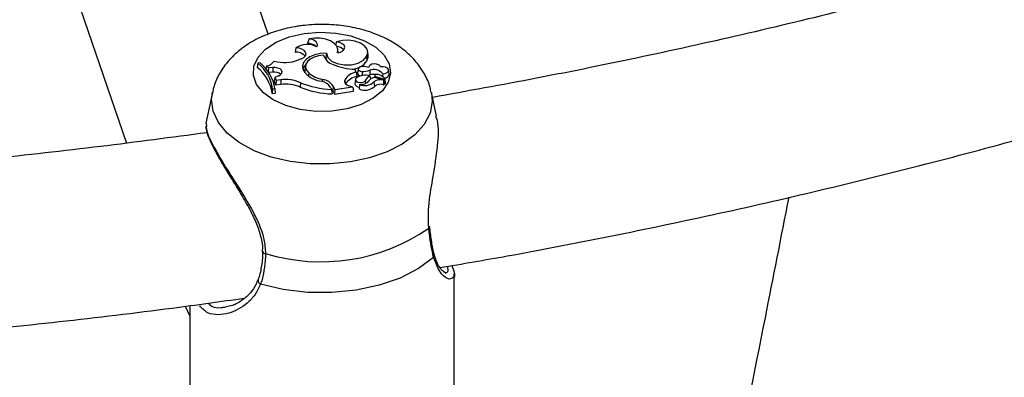
# Model space of a CAD drawing. Units: millimetres. Extents: x 0 to 42, y 0 to 29.8.
# Drawn here: x 33 to 33.4, y 24.2 to 24.3 of the extents above; entities that cross this region are included whole.
import ezdxf

# ---------------------------------------------------------------- set-up
doc = ezdxf.new("R2010")
doc.units = ezdxf.units.MM

msp = doc.modelspace()

# ---------------------------------------------------------------- linework, layer by layer
at = {"color": 7, "linetype": 'Continuous', "lineweight": 25}
for p, q in [((33.10207769112176, 24.32736373349314), (33.07445347748023, 24.40797886983294)), ((33.01388169513852, 24.38731328250565), (33.04854033941661, 24.28616972163951)), ((33.11261144307326, 24.32223434620642), (33.11227750183852, 24.32049827141132)), ((33.11757934775124, 24.32561523747362), (33.1169364071313, 24.32393422872489)), ((33.12799332293687, 24.32443776841), (33.12759652152837, 24.32317130263434)), ((33.12396654562714, 24.31840863171289), (33.12347142314611, 24.31840946818879)), ((33.12413901387941, 24.32013863752498), (33.12396654562714, 24.31840863171289)), ((33.12396654562714, 24.31840863171289), (33.12416438340748, 24.31750464900607)), ((33.12857858332906, 24.32038438207722), (33.12845169893334, 24.32156633983393)), ((33.1393106581069, 24.3189812992423), (33.1394774215801, 24.31731732737917)), ((33.13995502097538, 24.31919915215039), (33.13978037869103, 24.32082598578466)), ((33.0982182530431, 24.31638972027326), (33.09793721375291, 24.31481774201835)), ((33.09903614449343, 24.31651623481137), (33.0982182530431, 24.31638972027326)), ((33.10151337261804, 24.315438740589), (33.10125269732524, 24.31387364258305)), ((33.10151337261804, 24.315438740589), (33.10225983020479, 24.31462741904887)), ((33.10225983020479, 24.31462741904887), (33.10217479684791, 24.3131114771271)), ((33.10384651717932, 24.31474556965017), (33.10225983020479, 24.31462741904887)), ((33.10384651717932, 24.31474556965017), (33.10387464121435, 24.31301273312424)), ((33.11470633555113, 24.31806717854581), (33.11355590192125, 24.31761513971111)), ((33.11621854995672, 24.315404211405), (33.11604390767238, 24.31377737777072)), ((33.14011922451898, 24.31488507056216), (33.14010783000315, 24.31477892798816)), ((33.10387464121435, 24.31301273312424), (33.10232454853384, 24.3128973074699)), ((33.10463614933497, 24.31103845964156), (33.1044389441543, 24.30944727768104)), ((33.10609401854789, 24.31165373064459), (33.10463614933497, 24.31103845964156)), ((33.10463614933497, 24.31103845964156), (33.10514143418014, 24.30981586239355)), ((33.11743889881673, 24.31274772256966), (33.11735019007958, 24.31173417692989)), ((33.13543303893248, 24.31304074311173), (33.1349276989902, 24.31412948137757)), ((33.13543303893248, 24.31304074311173), (33.13563988869884, 24.31135229188337)), ((33.13613479119935, 24.31425383703517), (33.135960148915, 24.31262700340089)), ((33.13763586378432, 24.31323406363885), (33.13763106511296, 24.31168467495083)), ((33.14052794025324, 24.31166601124457), (33.14075941661437, 24.31040324106147)), ((33.14054658976799, 24.31370517104803), (33.14062685316277, 24.3119822672188)), ((33.14239449601332, 24.31176891363321), (33.1422990784318, 24.31088007659406)), ((33.14269656094903, 24.31140852305699), (33.14266810989032, 24.31085768282862)), ((33.14269656094903, 24.31140852305699), (33.146240305974, 24.31039431211958)), ((33.14543892824006, 24.31240999978642), (33.14535729934216, 24.31136826574526)), ((33.14782398247993, 24.31219470707498), (33.14764934019559, 24.31382154070926)), ((33.1044389441543, 24.30944727768104), (33.1050127150619, 24.30805897019604)), ((33.10514143418014, 24.30981586239355), (33.1050127150619, 24.30805897019604)), ((33.10691169138719, 24.30834531349101), (33.1050127150619, 24.30805897019604)), ((33.10686693985635, 24.31007604835492), (33.10514143418014, 24.30981586239355)), ((33.10686693985635, 24.31007604835492), (33.10691169138719, 24.30834531349101)), ((33.11428824504112, 24.30901779432219), (33.11417789819504, 24.30730603362293)), ((33.12268168363248, 24.31028568777836), (33.1226528251826, 24.30948316751958)), ((33.12573183901011, 24.30724067716416), (33.12607757755124, 24.30649579486173)), ((33.12673410461314, 24.30765686394947), (33.12656508949393, 24.30599763842882)), ((33.12673410461314, 24.30765686394947), (33.12728931581283, 24.3064606797017)), ((33.12728931581283, 24.3064606797017), (33.13404383304326, 24.30750549393367)), ((33.13107254254178, 24.31001384178687), (33.13118403422594, 24.30891259351678)), ((33.13288840638614, 24.30787467923077), (33.13404383304326, 24.30750549393367)), ((33.13404383304326, 24.30750549393367), (33.13424923673238, 24.30676802712704)), ((33.13511327173953, 24.31025086181612), (33.13493862945518, 24.30862402818185)), ((33.13663089099691, 24.30820280880594), (33.13647268163789, 24.306729051706)), ((33.13668896195644, 24.30834444407612), (33.13663204947315, 24.3082130758222)), ((33.13883679328378, 24.30974366003784), (33.13893960640869, 24.30872050954606)), ((33.14211124836996, 24.30932002260892), (33.14226942782453, 24.30764284812663)), ((33.14335561263973, 24.31074751753335), (33.14583881751284, 24.3100359407859)), ((33.14602747740684, 24.30839149338626), (33.14585283512249, 24.31001832702054)), ((33.1459922683592, 24.30871947388156), (33.14615736546919, 24.30867222350279)), ((33.14654608312944, 24.30881291814094), (33.1463714408451, 24.31043975177522)), ((33.08101199648776, 24.30532297899287), (33.07848851119849, 24.29372829752073)), ((33.10381305870595, 24.30670153068186), (33.10365027472152, 24.30493869342913)), ((33.10365027472152, 24.30493869342913), (33.10482486447627, 24.30512038340794)), ((33.10381305870595, 24.30670153068186), (33.10464243836847, 24.30682982226001)), ((33.10464243836847, 24.30682982226001), (33.10482486447627, 24.30512038340794)), ((33.12607757755124, 24.30649579486173), (33.12631149247138, 24.30474903265078)), ((33.12656508949393, 24.30599763842882), (33.12716558815832, 24.30470388382956)), ((33.12728931581283, 24.3064606797017), (33.12716558815832, 24.30470388382956)), ((33.12716558815832, 24.30470388382956), (33.13428550980553, 24.30580522019658)), ((33.16581370230768, 24.29636481827105), (33.16386403367256, 24.30532297899287)), ((33.07872571368296, 24.29368599794297), (33.07874771022269, 24.29263486027254)), ((33.16317510885025, 24.25455098182724), (33.16316603189994, 24.25458980893359)), ((33.16327105868655, 24.25459732667224), (33.16325764291998, 24.25472893208239)), ((33.10000959164937, 24.24517353117657), (33.1000118570073, 24.24520175895999)), ((33.16554654122174, 24.24214316652428), (33.1649515658459, 24.2440658570845)), ((33.17243801507384, 24.19471512982371), (33.17243801507384, 24.23678229911716)), ((33.07070277209341, 24.22445452932847), (33.07243801508648, 24.22071600543781)), ((33.07243801508648, 24.22469351160083), (33.07243801508648, 24.19471512982371))]:
    msp.add_line(p, q, dxfattribs=at)
at = {"color": 7, "linetype": 'Continuous', "lineweight": 25, "flags": 128}
for points in [[(33.11571006909996, 24.32760942616115), (33.12168196400797, 24.32811441078062), (33.12769461782498, 24.32781073490289), (33.13342388682739, 24.32671476977312), (33.13856090464031, 24.32488559915513), (33.1428287333038, 24.32242183411041), (33.14599729306991, 24.31945629685024), (33.14789576606151, 24.31614886025592), (33.1484218051082, 24.31267782909034), (33.14754705130883, 24.30923032754208), (33.14531866286714, 24.30599221131197), (33.14185677278081, 24.30313804808411), (33.13734801244049, 24.30082170653691), (33.13203545028317, 24.29916806124272), (33.12620548790984, 24.2982662606474), (33.1201724201011, 24.29816492105445), (33.1142614911041, 24.29886950570757), (33.10879136063107, 24.30034203026573), (33.10405692483169, 24.30250311054884), (33.10031341836537, 24.30523624215948), (33.09776265463469, 24.30839408126507), (33.0965421459726, 24.31180638794205), (33.09671769031699, 24.31528920385421), (33.09827982402683, 24.31865476949426), (33.10114433206947, 24.32172164634737), (33.10515678807487, 24.32432449828858), (33.11010087950122, 24.326323004896), (33.11571006909996, 24.32760942616115)], [(33.12829998153774, 24.32033842399598), (33.12845116224671, 24.32157129621356), (33.12803295350526, 24.32278344468035), (33.12707505230239, 24.32388879477358), (33.12564547917099, 24.3248088556195), (33.12384574805209, 24.32547829372772), (33.12180365779325, 24.32584957232018), (33.11966421715655, 24.32589632691625), (33.11757934775124, 24.32561523747362)], [(33.11470633555113, 24.31806717854581), (33.11560665932545, 24.31855583002222), (33.11620162028613, 24.31918108895722), (33.1164330721391, 24.31988184799702), (33.11627839479935, 24.32058962106624), (33.11575270508074, 24.32123523659947), (33.11490737931041, 24.32175559776661), (33.11382503225484, 24.32209984900661), (33.11261144307326, 24.32223434620642)], [(33.12053041731073, 24.32254881932625), (33.12072465758429, 24.32302983618458), (33.12074065652798, 24.32352366370221), (33.12057770900986, 24.32400853709537), (33.12024299672269, 24.32446308622128), (33.11975127166041, 24.32486727743848), (33.11912420594388, 24.3252032965626), (33.11838943665133, 24.32545633400261), (33.11757934775124, 24.32561523747362)], [(33.1393106581069, 24.3189812992423), (33.13978686629825, 24.32033607120033), (33.13953114955731, 24.32171054920964), (33.13856745007367, 24.32297604395178), (33.13698599688621, 24.32401406996918), (33.13493485793888, 24.32472743919496), (33.13260607680849, 24.32504936045542), (33.13021769209183, 24.32494969297907), (33.12799332293687, 24.32443776841)], [(33.12829998153774, 24.32033842399598), (33.12943680307857, 24.32062388120677), (33.13034033534558, 24.3211138971833), (33.13090476527217, 24.32175108593608), (33.13106399221803, 24.32246082600622), (33.13079936904453, 24.3231599994177), (33.1301418858895, 24.32376672566061), (33.12916854089833, 24.32420995075414), (33.12799332293687, 24.32443776841)], [(33.12413901387941, 24.32013863752498), (33.12188232349475, 24.32003423239403), (33.11975028194561, 24.31959467463238), (33.11788956015785, 24.31885020302402), (33.11642816397985, 24.31785203249021), (33.11546662819271, 24.31666883082797), (33.11507110035541, 24.31538199480149), (33.11526879027262, 24.31408005056143), (33.11604609813282, 24.31285256360767)], [(33.12307833263893, 24.31947150889042), (33.12118504694632, 24.31922994806099), (33.11946102706983, 24.31871769538749), (33.11802023515613, 24.31796861208876), (33.11695791125529, 24.31703221449688), (33.11634427770862, 24.31597040090036), (33.11621989727133, 24.31485335990808), (33.11659299181014, 24.31375493080177), (33.11743889881673, 24.31274772256966)], [(33.12413901387941, 24.32013863752498), (33.1246426579881, 24.3185745781929), (33.12606549105423, 24.31721217444032), (33.12822634864033, 24.31622489644821), (33.13085009618676, 24.31573845092548), (33.13360266094833, 24.3158147753064), (33.13613356832717, 24.31644415147022), (33.13812056659712, 24.31754644311606), (33.1393106581069, 24.3189812992423)], [(33.1394774215801, 24.31731732737917), (33.13996471530322, 24.31874028811992), (33.13995502097538, 24.31919915215039)], [(33.10609401854789, 24.31165373064459), (33.10681654389317, 24.31205988036098), (33.10726152647581, 24.31258232204402), (33.10737750776009, 24.3131606396571), (33.10715107547485, 24.3137279555769), (33.10660841463112, 24.31421866443446), (33.10581227944332, 24.31457601983058), (33.10485473632617, 24.31475869658505), (33.10384651717932, 24.31474556965017)], [(33.11633097390406, 24.31593011723515), (33.11561363208768, 24.31496870296535), (33.11528422761577, 24.31404075185052)], [(33.13807098478359, 24.31514660696865), (33.13740686465025, 24.31513158074997), (33.13680538905417, 24.31496833978227), (33.13636165599897, 24.31468269374134), (33.13614582315683, 24.31431980550397), (33.1361920153909, 24.31393705054331), (33.13649292934711, 24.3135949454171), (33.13700098817166, 24.3133475796258), (33.13763586378432, 24.31323406363885)], [(33.14462164512101, 24.31500143412024), (33.14433909474158, 24.31546311970692), (33.14378230735283, 24.31583250349161), (33.14302927155801, 24.31605784628983), (33.14218546426093, 24.3161075845812), (33.14136907663085, 24.31597475157742), (33.14069445919415, 24.31567795305268), (33.14025610488059, 24.31525876125316), (33.14011541350155, 24.31477589191775)], [(33.14543892824006, 24.31240999978642), (33.14638656840499, 24.31255135390646), (33.14714709464862, 24.31290702014379), (33.14758329903938, 24.31341283210156), (33.14761648514479, 24.31397753531874), (33.14724066579885, 24.31449925065438), (33.14652364325757, 24.3148838544899), (33.14559477686994, 24.31506195974345), (33.14462164512101, 24.31500143412024)], [(33.11604390767238, 24.31377737777072), (33.11604248304169, 24.31323990821466), (33.11615191427006, 24.31271033609519)], [(33.13554091955452, 24.31088583116101), (33.1351709812317, 24.31046120734133), (33.13513926972759, 24.30998625630156), (33.13545149207053, 24.30954645361684), (33.13605145850181, 24.30922094931374), (33.13683119478517, 24.30906832346724), (33.13765037402018, 24.30911604371277), (33.13836157087162, 24.30935552197473), (33.13883679328378, 24.30974366003784)], [(33.13107254254178, 24.31001384178687), (33.1309597386328, 24.30969324858619), (33.13095239673317, 24.30936613592788), (33.13105077404188, 24.30904396311307), (33.13125142423797, 24.30873801639197), (33.13154731821094, 24.3084590135877), (33.13192809030219, 24.30821672863308), (33.13238040143127, 24.30801964917356), (33.13288840638614, 24.30787467923077)], [(33.16467055499997, 24.24295517807879), (33.15899135713902, 24.23871245511882), (33.1520508191409, 24.23514932146766), (33.14408843700402, 24.23238872958971), (33.13537896733365, 24.23052593877296), (33.12622294636125, 24.22962522803246), (33.11693631939026, 24.22971767804497), (33.10783953852376, 24.23080009865317), (33.09924650487667, 24.23283513894791)]]:
    msp.add_lwpolyline(points, dxfattribs=at)
at = {"color": 8, "linetype": 'Continuous', "lineweight": 25, "flags": 128}
msp.add_lwpolyline([(33.16385648518703, 24.3053574610705), (33.16418477545664, 24.30194712145154), (33.16335581588066, 24.29752509777691), (33.1611334496739, 24.29326630045535), (33.15759335685213, 24.28931575772181), (33.15285609103049, 24.28580800057091), (33.14708297411482, 24.28286248146533), (33.1404706026776, 24.28057950652546), (33.13324415309745, 24.27903681972474), (33.12564971344766, 24.27828695541193), (33.11794590326197, 24.27835544931684), (33.11039506655655, 24.27923996896168), (33.10325433801918, 24.28091039309081), (33.09676688659584, 24.28330983741396), (33.0911536346639, 24.28635659173254), (33.08660573478556, 24.2899469024824), (33.08327806023658, 24.29395850593705), (33.0812839309826, 24.29825479175224), (33.08069125470368, 24.30268945506735), (33.08102585988198, 24.30538600557674)], dxfattribs=at)
at = {"color": 7, "linetype": 'Continuous', "lineweight": 25}
for centre, radius, start, end in [((33.11683434230918, 24.31575841243063), 0.007731144561136178, 61.44017941457668, 123.1080157303321), ((33.11701381920127, 24.31925581861875), 0.004679050517979256, 48.94824987645732, 90.94796737941788), ((33.12797665903923, 24.31918089480187), 0.003513965734214774, 39.74926946584013, 88.23716373592173), ((33.11287103832418, 24.31644778215658), 0.004093745077870042, 38.55106007551009, 98.33647925695001), ((33.1282725653036, 24.32107966057914), 0.005437481478464019, 197.2026985588134, 253.5145217148858), ((33.08868150519003, 24.30287370109261), 0.01511053455826808, 7.854569643470882, 52.22708246004836), ((33.08880865731702, 24.30449623983007), 0.01516559820056205, 8.36125586051309, 51.65051339798109), ((33.08976675127249, 24.30468569369035), 0.01502941628609576, 8.20192177289933, 51.92080773888224), ((33.10136499865457, 24.31883152630846), 0.003396028529205495, 272.5040746098231, 330.7728440223619), ((33.10824151369814, 24.33203022749158), 0.01536351124920838, 255.2451699459376, 290.2373397305363), ((33.13520957184167, 24.33568363285167), 0.02155599448118718, 246.8341088768906, 269.25076131147), ((33.13350450811832, 24.32132503304752), 0.00719287146736543, 275.1202430597463, 326.1391776175112), ((33.13811746428781, 24.30958024224285), 0.005566558775850622, 68.96611634785434, 90.47841233306195), ((33.10451210479794, 24.30947332145783), 0.003596358542296403, 48.00612476266708, 100.2097670863897), ((33.12345571357086, 24.31934300760085), 0.009850292593024388, 221.2167009810364, 264.1466178764911), ((33.1245710258281, 24.32112209782348), 0.01099988166290992, 229.5802657019677, 260.1098217071612), ((33.13671044331034, 24.3065462640154), 0.006618913859342579, 101.1275069882196, 148.4065023010764), ((33.1369051713522, 24.30469962062488), 0.006771925506565368, 100.7685659378279, 144.7563113981413), ((33.13894681075711, 24.30544385461191), 0.006419906825244613, 75.74218878492316, 122.0406193844942), ((33.13719698988798, 24.31283431104977), 0.00125409411676537, 189.5149354299519, 262.9204572589069), ((33.13747177360106, 24.3234753704779), 0.01024262131291924, 270.9179366177717, 287.4695060157158), ((33.14278020707328, 24.30797957751723), 0.004320011510949478, 121.4232983765606, 155.898688989449), ((33.1377378885103, 24.32097621981848), 0.009446549641458236, 283.2128073603279, 287.8076366319553), ((33.14237599771386, 24.30842430770076), 0.002521299135211039, 67.1365780123724, 145.8802425311059), ((33.1420679835677, 24.3095643682812), 0.004411449495076185, 40.16986646315113, 110.1740984529552), ((33.14205714531503, 24.30655926108202), 0.005608451764999692, 82.25782249423224, 104.7750320893224), ((33.14280713243094, 24.31177336234019), 0.0003812266454206749, 73.08059506239928, 253.1395698089453), ((33.14331835814691, 24.30971182793267), 0.002459056557063402, 71.54214892326362, 99.36814171405294), ((33.14275499994793, 24.30772093986508), 0.004526907135577147, 37.00171458971614, 72.75667375020049), ((33.14604609214077, 24.31256244004678), 0.001815522403235797, 272.9053043135212, 348.3139193137151), ((33.1089211463027, 24.2979306250697), 0.01231791666237871, 64.16921282321542, 99.59982508722342), ((33.10892123471447, 24.29647442578986), 0.01203977737325021, 64.11234045946725, 99.60813145266545), ((33.12783977079916, 24.34206802166447), 0.03735026874938721, 248.5445860446451, 267.6549472526415), ((33.12781502870707, 24.34343387197596), 0.0369789166609281, 248.543348859397, 267.3069713577163), ((33.1214695886776, 24.30465803771975), 0.004983653719588917, 31.21306817021915, 78.64098664332819), ((33.12187841951047, 24.30460954490375), 0.005732698420705366, 32.11145974807165, 81.94522576862337), ((33.13643920525628, 24.30888226920603), 0.001522634611915823, 189.7646468058614, 273.823494940728), ((33.13867980591841, 24.31131830606981), 0.005137545768257052, 245.1497523254713, 314.3230888116565), ((33.1372997152751, 24.31195639647833), 0.003663225323681486, 260.4025091518897, 324.6806870830329), ((33.1386871132371, 24.31279505776299), 0.004878582860844794, 245.821786786449, 314.5772964922062), ((33.14310776386485, 24.30602176746061), 0.004632377158977042, 129.5065703509514, 139.5498624761853), ((33.14461286663073, 24.30603152487104), 0.004131865352919324, 73.36723956501865, 127.2608886984371), ((33.14461326805672, 24.3045338220883), 0.003893536944872872, 73.28988009846812, 127.0120000235648), ((33.14582417286567, 24.30845548990749), 0.0002131391357563938, 244.6075972942585, 342.5269591571295), ((33.14581625980718, 24.31001410778595), 3.139315166549693e-05, 228.7390385373374, 44.06469408257082), ((33.1462933038076, 24.30890397766117), 0.0002686805199085841, 239.605705271541, 340.1892928556871), ((33.14628677472793, 24.31046694424446), 8.622511615889272e-05, 237.3896032501294, 345.536769735117), ((33.12354892244832, 24.30453294576889), 0.003352996903525343, 25.90185432202394, 46.38331298345616), ((33.13429222552836, 24.30585582820928), 5.105165896006308e-05, 262.4409690733741, 82.93886309303099), ((33.13655137681192, 24.30672894560226), 7.869524555740787e-05, 179.9227488452828, 247.1061813050238), ((33.12212854785196, 24.31290430501169), 0.07163488983342775, 252.9709651293899, 304.615112736362)]:
    msp.add_arc(centre, radius, start, end, dxfattribs=at)
at = {"color": 8, "linetype": 'Continuous', "lineweight": 25}
for centre, radius, start, end in [((33.16256509768795, 24.25450514539065), 0.0006117308207470761, 294.7828942233841, 4.297148266334571), ((33.10109614625234, 24.24556321159274), 0.001154318730678016, 199.7297929775146, 272.6651418043936), ((33.16367567946415, 24.24376153622339), 0.001280621251246842, 320.974832764211, 13.17689145166421), ((33.09980187679286, 24.2342664668933), 0.001535297252182817, 170.3395582490706, 248.7931667730971)]:
    msp.add_arc(centre, radius, start, end, dxfattribs=at)
at = {"color": 7, "linetype": 'Continuous', "lineweight": 25}
for points, knots in [([(33.75227907492139, 21.7203561533995), (33.75396477950235, 21.72022996705275), (33.77051718410027, 21.71899090803278), (33.80161762544242, 21.71774783136562), (33.84552586017229, 21.71671206240315), (33.88900720191961, 21.71696786653905), (33.93208634969123, 21.71836377723953), (33.97473574117648, 21.72093854711531), (34.01694216743714, 21.72467928042531), (34.05868899468709, 21.72958618387511), (34.09996096602052, 21.73565527363962), (34.14074295542689, 21.74288304402932), (34.1810203328035, 21.7512652664787), (34.22077888919141, 21.76079736459923), (34.26000486975534, 21.77147437142088), (34.2986849671764, 21.78329100038906), (34.33680631448565, 21.79624168573605), (34.37435646699013, 21.81032062858792), (34.41132337665921, 21.82552183679935), (34.4476953591609, 21.8418391595661), (34.48346105503692, 21.85926631460273), (34.51860938654047, 21.87779690688891), (34.55312951192852, 21.89742443808582), (34.58701042109764, 21.91814208728217), (34.62024119444397, 21.93994281252744), (34.65281106913816, 21.96281938564982), (34.68470973539215, 21.98676464309824), (34.71592702877572, 22.01177130858838), (34.74645281189944, 22.03783189428442), (34.77627695549047, 22.06493865711304), (34.80538932819466, 22.09308355222754), (34.83377979533282, 22.12225818561924), (34.86143822644105, 22.1524537678593), (34.88835451105139, 22.18366107084067), (34.91451858183663, 22.21587038918654), (34.93992044397047, 22.24907150771071), (34.96455020935225, 22.28325367597773), (34.9883981342237, 22.31840559063766), (35.01145465866492, 22.35451538582693), (35.03371044649563, 22.39157063155649), (35.0551564242167, 22.42955833967281), (35.07578381779415, 22.46846497669366), (35.09558418629711, 22.50827648260181), (35.11454945163629, 22.54897829453071), (35.13267192389316, 22.59055537420003), (35.14994432196649, 22.6329922379482), (35.16635978948115, 22.6762729882572), (35.18191190609129, 22.72038134575983), (35.19659469446427, 22.76530068084783), (35.21040262334637, 22.81101404414888), (35.22333060718902, 22.85750419529832), (35.23537400285795, 22.90475362958812), (35.24652860395914, 22.9527446022223), (35.25679063330352, 23.00145915003921), (35.26615673400016, 23.05087911067312), (35.27462395962229, 23.10098613921857), (35.28218976383597, 23.15176172253185), (35.28885198982383, 23.20318719135389), (35.29460885977694, 23.25524373047308), (35.29945896467223, 23.30791238716355), (35.30340125450041, 23.36117407814169), (35.30643502906297, 23.41500959527705), (35.30855992715563, 23.46939955242417), (35.3097759245926, 23.52432441196932), (35.31008333026022, 23.57976453127783), (35.30948277651391, 23.63570022586634), (35.30797520847167, 23.69211174770339), (35.30556187808065, 23.74897924235482), (35.30224433976846, 23.80628275116628), (35.29802444662711, 23.86400221350744), (35.29290434707315, 23.92211746914378), (35.28688648192654, 23.98060826078722), (35.27997358185292, 24.03945423686345), (35.27216866511519, 24.09863495452358), (35.26347503558399, 24.15812988291819), (35.25389628095986, 24.21791840674463), (35.24343627116334, 24.27797983007179), (35.23209915685357, 24.3382933804416), (35.21988936803945, 24.39883821324256), (35.20681161275112, 24.45959341634738), (35.1928708757433, 24.52053801500431), (35.17807241720509, 24.58165097697002), (35.16242177145424, 24.6429112178709), (35.14592474559655, 24.70429760677817), (35.12858741813363, 24.76578897198254), (35.11041613750503, 24.82736410695327), (35.09141752055224, 24.88900177646693), (35.07159845089456, 24.95068072289125), (35.05096607720824, 25.01237967260958), (35.02952781140187, 25.07407734257202), (35.00729132668231, 25.13575244695999), (34.98426455550671, 25.19738370395093), (34.96045568741707, 25.25894984257109), (34.93587316675482, 25.32042960962414), (34.91052569025362, 25.38180177668459), (34.88442220450925, 25.44304514714491), (34.85757190332618, 25.50413856330617), (34.82998422494084, 25.56506091350233), (34.80166884912192, 25.62579113924874), (34.77263569414885, 25.68630824240597), (34.74289491366949, 25.74659129235017), (34.71245689343886, 25.80661943314188), (34.68133224794038, 25.8663718906855), (34.64953181689209, 25.92582797987158), (34.61706666163998, 25.9849671116947), (34.58394806144106, 26.04376880033998), (34.55018751000732, 26.10221266959342), (34.51579672558037, 26.16027843628761), (34.48078763371769, 26.21794594221882), (34.44517236268509, 26.27519516179059), (34.40896322407336, 26.33200623170969), (34.37217272282042, 26.38835943353226), (34.33481355280693, 26.44423520034541), (34.29689859236796, 26.49961412336864), (34.25844089972653, 26.55447695846753), (34.21945370835353, 26.60880463257403), (34.17995042225942, 26.66257825000733), (34.13994461122319, 26.7157790986897), (34.09945000596454, 26.76838865625141), (34.05848049326588, 26.82038859601917), (34.01705011105103, 26.87176079288229), (33.97517304342818, 26.92248732903133), (33.93286361570523, 26.97255049956362), (33.89013628938643, 27.02193281795056), (33.84700565715979, 27.07061702136167), (33.80348643788588, 27.11858607584062), (33.75959347159899, 27.16582318132879), (33.71534171453316, 27.21231177653249), (33.67074623418637, 27.25803554363036), (33.62582220443708, 27.30297841281735), (33.58058490072907, 27.34712456668693), (33.53504969534063, 27.39045844443628), (33.48923205275923, 27.43296474594732), (33.44314752516971, 27.47462843554837), (33.39681174812004, 27.51543474619315), (33.35024043622565, 27.55536918132474), (33.30344937953832, 27.59441752464843), (33.25645443835498, 27.6325658196907), (33.20927154489047, 27.66980046148969), (33.16191668049315, 27.70610786916756), (33.11440594544131, 27.74147572240462), (33.06675528459558, 27.77588836012171), (33.01898149914938, 27.80934396891925), (32.97109845961371, 27.84179043967303), (32.92657752161481, 27.87109628423958), (32.89799294261205, 27.88911287189841), (32.88542625196396, 27.89703353722012)], [0, 0, 0, 0, 0.0007930512891834313, 0.007787192342999986, 0.01477586968737056, 0.02175877050582624, 0.02873561554790664, 0.03570616744452718, 0.04267023905754966, 0.04962770160353111, 0.05657849226574234, 0.06352262099407865, 0.07046017619154879, 0.0773913290002857, 0.0843163359301226, 0.09123553961778116, 0.09814936756371205, 0.1050583287629471, 0.111963008223561, 0.1188640594464604, 0.1257621950199197, 0.1326581755568955, 0.139552797269153, 0.1464468785265687, 0.1533410272139104, 0.160236010674263, 0.1671326373434019, 0.1740316862267277, 0.1809338940798479, 0.1878399438281717, 0.1947504545320625, 0.2016659731408257, 0.2085869682078892, 0.2155138256639663, 0.2224468466673663, 0.2293862474758939, 0.2363321612157204, 0.243284641362804, 0.2502436667045492, 0.2572091475150892, 0.2641809326579495, 0.2711588173245972, 0.2781425511253724, 0.2851318462693857, 0.2921263855986406, 0.2991258302772549, 0.30612982697584, 0.3131380144312959, 0.3201500293014408, 0.3271655112698096, 0.3341841073878253, 0.3412054756678999, 0.3482292879623246, 0.3552552321783908, 0.3622830138908581, 0.3693123574193031, 0.376343006440045, 0.3833747242021644, 0.3904072934139607, 0.3974405158618871, 0.4044742118183594, 0.4115082192887241, 0.4185423931411891, 0.4255765817065775, 0.4326106581448081, 0.4396445264823122, 0.4466781032848682, 0.4537113166638029, 0.4607441053144634, 0.4677764175961209, 0.4748082106594248, 0.4818394496250483, 0.4888701068157706, 0.4959001610426353, 0.5029295969447395, 0.5099584043815195, 0.5169865778756226, 0.5240141161041145, 0.5310410214354198, 0.5380672995092832, 0.5450929588568824, 0.5521180105582519, 0.5591424679341943, 0.566166346269977, 0.573189662568138, 0.580212435327948, 0.5872346843491734, 0.594256430557921, 0.6012776958524898, 0.6082985029673835, 0.6153188753536204, 0.6223388370738366, 0.6293584127105792, 0.6363776272864861, 0.6433965061950727, 0.6504150751409943, 0.6574333600886934, 0.6644513872185162, 0.6714691828894156, 0.6784867736074109, 0.6855041859990436, 0.6925214467892171, 0.699538582782721, 0.7065556208488715, 0.7135725879087261, 0.7205895109243301, 0.727606416889496, 0.7346233325921171, 0.7416402762871398, 0.74865727501892, 0.7556743558355746, 0.7626915457804606, 0.7697088718829069, 0.7767263611473061, 0.7837440405401477, 0.7907619369744586, 0.7977800772910432, 0.8047984882359571, 0.8118171964336288, 0.8188362283548136, 0.825855610278737, 0.832875368248549, 0.8398955280192301, 0.8469161149969582, 0.8539371541688365, 0.8609586700219044, 0.867980686450035, 0.8750032266474332, 0.882026312987159, 0.8890499668829833, 0.8960742086329194, 0.9030990572422841, 0.910124530224361, 0.9171506433763366, 0.9241774105281021, 0.9312048432613997, 0.9382329505966155, 0.9452617386444294, 0.9522912102193881, 0.9593213644125708, 0.9663521961203255, 0.9733836955262596, 0.9804158475338853, 0.9874486311474088, 0.9944820187988299, 1, 1, 1, 1]), ([(32.82581423757455, 27.77525569954785), (32.8377830705419, 27.76764600952424), (32.86522430330772, 27.75019908919513), (32.90809840952719, 27.72173676405079), (32.95442257597234, 27.69008577578619), (33.0006764500744, 27.65742947794973), (33.046843800831, 27.62381957950786), (33.09290708288534, 27.58925702241368), (33.13884913308136, 27.55375684358803), (33.18465272834198, 27.51733078578267), (33.23030071620566, 27.47999195010212), (33.27577599144885, 27.44175354139998), (33.3210615135294, 27.40262919646741), (33.36614031268954, 27.36263288785133), (33.41099549872184, 27.32177894122773), (33.45561026866996, 27.28008202219874), (33.49996791448707, 27.23755713116105), (33.54405183040056, 27.19421959590708), (33.58784552007203, 27.15008506474465), (33.63133260354898, 27.10516949940142), (33.67449682402843, 27.05948916792056), (33.71732205444415, 27.01306063750114), (33.75979230389117, 26.96590076730162), (33.80189172389841, 26.91802670120729), (33.84360461456038, 26.8694558605649), (33.88491543053729, 26.82020593688698), (33.92580878693233, 26.77029488452711), (33.96626946505388, 26.71974091332752), (34.00628241806961, 26.66856248123962), (34.04583277655885, 26.61677828691786), (34.08490585396869, 26.56440726228713), (34.12348715197882, 26.51146856508358), (34.16156236577955, 26.45798157136894), (34.1991173892668, 26.40396586801772), (34.23613832015764, 26.34944124517724), (34.27261146502912, 26.29442768869982), (34.30852334428336, 26.23894537254697), (34.34386069704088, 26.18301465116486), (34.37861048596424, 26.12665605183068), (34.41275990201397, 26.06989026696928), (34.4462963691378, 26.01273814643973), (34.47920754377697, 25.95522069873532), (34.51148131568313, 25.89735909119046), (34.54310582259273, 25.83917462585568), (34.57406945939123, 25.78068872236166), (34.60436088584518, 25.72192290185107), (34.63396902160375, 25.66289879575016), (34.6628830504463, 25.60363813781824), (34.69109242447013, 25.5441627561577), (34.71858686821773, 25.48449456518445), (34.74535638274368, 25.42465555755651), (34.77139124962083, 25.36466779605921), (34.79668203488544, 25.30455340544451), (34.82121959292064, 25.24433456422193), (34.84499507027736, 25.18403349639824), (34.86799990943187, 25.12367246316268), (34.89022585247829, 25.06327375451407), (34.91166494475462, 25.00285968082563), (34.9323095384001, 24.942452564343), (34.95215229584127, 24.88207473061039), (34.97118619320378, 24.82174849981923), (34.9894045236459, 24.76149617807311), (35.00680090060946, 24.70134004856254), (35.02336926098268, 24.64130236264158), (35.03910386816848, 24.58140533079916), (35.05399931505066, 24.52167111351588), (35.06805052684911, 24.46212181199759), (35.08125276385348, 24.4027794587759), (35.09360162402317, 24.34366600816555), (35.1050930454395, 24.28480332656807), (35.11572330859356, 24.22621318261095), (35.12548903849091, 24.16791723711147), (35.1343872065515, 24.10993703285416), (35.14241513227992, 24.05229398417168), (35.14957048467783, 23.99500936631929), (35.15585128336667, 23.93810430463412), (35.16125589938463, 23.88159976347226), (35.16578305561747, 23.82551653491883), (35.16943182681834, 23.76987522726902), (35.17220163916639, 23.71469625328195), (35.17409226930963, 23.65999981821385), (35.17510384283152, 23.60580590764321), (35.17523683207667, 23.55213427510763), (35.17449205326536, 23.49900442958088), (35.17287066282309, 23.4464356228294), (35.17037415284742, 23.39444683669934), (35.16700434652479, 23.34305678401114), (35.16276340005903, 23.29228398072237), (35.15765379586573, 23.24214664291677), (35.15167833325401, 23.19266266123147), (35.14484010491145, 23.14384950887204), (35.13714249295498, 23.0957243159101), (35.12858915645864, 23.04830385855132), (35.11918401760211, 23.00160454937721), (35.10893124644971, 22.9556424288143), (35.09783524440972, 22.91043315811551), (35.08590062647492, 22.86599201416779), (35.0731322024082, 22.82233388646588), (35.05953495711236, 22.77947327661089), (35.04511403051198, 22.73742430070224), (35.02987469737739, 22.69620069498784), (35.01382234763484, 22.65581582511563), (34.99696246783012, 22.61628269928391), (34.97930062454205, 22.57761398551353), (34.96084245066902, 22.53982203315467), (34.94159363562769, 22.5029188985895), (34.92155992059541, 22.46691637489439), (34.9007470999784, 22.43182602498203), (34.87916103028566, 22.39765921744258), (34.8568076474803, 22.36442716400157), (34.83369299375897, 22.33214095702918), (34.80982325412543, 22.30081160562684), (34.78520480366142, 22.27045006676086), (34.75984426207266, 22.24106727405857), (34.73374856526025, 22.21267414273652), (34.70692501081928, 22.18528161885416), (34.67938142790727, 22.15890050599863), (34.65112589427675, 22.13354205660665), (34.6221681393612, 22.1092156300962), (34.59251461763878, 22.08593723486446), (34.56218718408803, 22.06369732137929), (34.53115351172424, 22.04258075485296), (34.50501560939187, 22.02580282056104), (34.48898627569977, 22.01647800945142), (34.48375512145188, 22.01343486828387)], [0, 0, 0, 0, 0.006358950310152811, 0.01457931914359638, 0.02280032357402293, 0.03102201003754851, 0.03924441572071258, 0.04746756948975872, 0.05569149274557656, 0.06391620020733138, 0.07214170062847454, 0.08036799744885231, 0.08859508938695523, 0.09682297097639282, 0.1050516330505339, 0.1132810631792991, 0.1215112460618982, 0.1297421638790463, 0.1379737966081568, 0.1462061223047898, 0.1544391173531956, 0.162672756689034, 0.1709070139965677, 0.1791418618830445, 0.1873772720322684, 0.195613215339514, 0.2038496620296292, 0.2120865817600495, 0.220323943710259, 0.2285617166591937, 0.2367998690518606, 0.2450383690563459, 0.2532771846123525, 0.2615162834722725, 0.2697556332356236, 0.2779952013778318, 0.2862349552740395, 0.2944748622186608, 0.3027148894414318, 0.3109550041204941, 0.3191951733932165, 0.327435364365165, 0.3356755402735985, 0.3439156610547318, 0.3521556937667228, 0.3603956054682522, 0.3686353632270113, 0.3768749341300138, 0.3851142852960788, 0.3933533838911803, 0.4015921971471236, 0.4098306923843363, 0.4180688370394133, 0.4263065986982699, 0.4345439451356509, 0.4427808443619113, 0.4510172646781461, 0.4592531747405972, 0.46748854363566, 0.4757233409666877, 0.4839575369540824, 0.4921911025500932, 0.500424009570199, 0.5086562308427439, 0.516887740378972, 0.5251185135655811, 0.5333485273822252, 0.541577760646503, 0.5498061942892819, 0.5580338116632849, 0.5662605988881743, 0.5744865452355733, 0.5827116435575599, 0.5909358907624622, 0.5991592883418915, 0.607381842952943, 0.6156035670598107, 0.6238244796387282, 0.6320446069501928, 0.64026398338219, 0.6484826523676361, 0.6567006673786782, 0.6649180929995896, 0.6731350060789355, 0.6813514969600567, 0.6895676707868398, 0.6977836488795938, 0.7059995636448557, 0.7142155249856467, 0.7224317045605928, 0.7306482956657834, 0.7388655147540806, 0.7470836029095667, 0.7553028272362239, 0.7635234821084501, 0.7717458902204357, 0.7799704033591001, 0.7881974028122172, 0.7964272993098094, 0.8046605323824197, 0.8128975690066097, 0.8211389013955448, 0.8293850437830331, 0.8376365280441612, 0.8458938979968473, 0.8541577022388817, 0.8624284853970878, 0.8707067777023393, 0.8789930828595747, 0.8872878642584117, 0.8955915296695837, 0.9039044146950898, 0.9122267653844816, 0.9205587205889296, 0.9289002947900894, 0.9372513622964342, 0.9456116438259989, 0.9539806965683084, 0.9623579088146614, 0.9707425001427815, 0.9791335279249593, 0.9875299005963284, 0.9959303976871304, 1, 1, 1, 1]), ([(33.43769709035053, 24.36961481369236), (33.4252761504944, 24.36578531906093), (33.40031923897164, 24.35809086438999), (33.36208637174804, 24.34733584733355), (33.32323330757032, 24.33715070631871), (33.28385532382121, 24.32763116739079), (33.24399242365424, 24.31878878860032), (33.20415633284893, 24.31065864428989), (33.17741461978244, 24.30583804184749), (33.16426772950656, 24.3034681139668)], [0, 0, 0, 0, 0.1423620698668465, 0.2860425719002835, 0.4297451273346063, 0.5734687390100658, 0.7172122833669533, 0.8609745354495922, 1, 1, 1, 1]), ([(33.11326421675119, 24.33035672454622), (33.1119359139769, 24.33012246591003), (33.10818685021593, 24.32946128339904), (33.10224773538417, 24.32764187407302), (33.09601337433912, 24.32470966721358), (33.09074046664555, 24.32104272422178), (33.08653512730105, 24.31688105614104), (33.08343978984071, 24.31221282747768), (33.08162503905695, 24.30832494298258), (33.08124884935862, 24.30597892851172), (33.08115789374262, 24.30541170619738)], [0, 0, 0, 0, 0.08747399353199442, 0.2468906830033057, 0.4105249891484541, 0.5576706805003554, 0.6975357899144764, 0.8305614577722117, 0.9590329372408876, 1, 1, 1, 1]), ([(33.16371171995991, 24.30535359759011), (33.16360301047128, 24.30602242178435), (33.16320386400013, 24.30847813030025), (33.16132531964882, 24.31241361458751), (33.15825056755525, 24.31696992748754), (33.15417339707624, 24.32099616597127), (33.14920071514489, 24.32448603887907), (33.14333866533794, 24.32735226992583), (33.13674360718514, 24.32947834360422), (33.12965799011221, 24.33077567507316), (33.12234808850035, 24.33119792286303), (33.11685279479443, 24.3308757468072), (33.11386545995938, 24.33044368339331), (33.11326421675119, 24.33035672454622)], [0, 0, 0, 0, 0.03463352219178427, 0.1271632158561764, 0.2204548603708391, 0.317062882005869, 0.4189142625525606, 0.5263090626091325, 0.6373106462743847, 0.7488837423136783, 0.8602337175592878, 0.9718700672367855, 1, 1, 1, 1]), ([(33.13663204947315, 24.3082130758222), (33.13663187275584, 24.30821156617087), (33.13663098915258, 24.3082040177711), (33.13662770754159, 24.30817211110855), (33.13661663149302, 24.30804355953712), (33.13657912936069, 24.30753277243524), (33.13654665744725, 24.30704523805737), (33.13652076242812, 24.30665644938734)], [0, 0, 0, 0, 0.002967417307067954, 0.01483736790567114, 0.06231816424213483, 0.2522371951954037, 0.9999999999999999, 0.9999999999999999, 0.9999999999999999, 0.9999999999999999]), ([(33.14579555634889, 24.30999050912526), (33.14579474168804, 24.30996591348874), (33.14579066838272, 24.30984293527341), (33.14577272600437, 24.30932663688541), (33.14575220106645, 24.30877548103963), (33.14573503974333, 24.30832268248981), (33.14573277553271, 24.3082629416831)], [0, 0, 0, 0, 0.04267694077680022, 0.2133847606751494, 0.8962164764265351, 1, 1, 1, 1]), ([(33.146240305974, 24.31039431211958), (33.14623807721873, 24.31034900708974), (33.14622693344172, 24.31012248192767), (33.14619910940019, 24.30954850349448), (33.14617391906554, 24.30901971318408), (33.14615736546919, 24.30867222350279)], [0, 0, 0, 0, 0.07894780206998, 0.3947390328138122, 1, 1, 1, 1]), ([(33.16711235097983, 24.23908384829194), (33.17559963270948, 24.24053408371827), (33.1980707741977, 24.2443737636646), (33.23411064270846, 24.25139361839442), (33.27523279622452, 24.26005439001593), (33.31589493263922, 24.26943904871759), (33.35609068583857, 24.27949333851755), (33.39575374242213, 24.29025009947335), (33.43108686988343, 24.30046718018588), (33.4529257701621, 24.30738451701681), (33.46194879933001, 24.31024250579799)], [0, 0, 0, 0, 0.0829900354753826, 0.219726514174948, 0.3564785281103458, 0.4932473770712617, 0.6300343106357706, 0.7668405136625721, 0.9036670885826819, 1, 1, 1, 1]), ([(33.1342492367323, 24.30676802712702), (33.13424928115961, 24.30676776799355), (33.13424950332746, 24.30676647214353), (33.13425011872262, 24.3067609496781), (33.13425178368516, 24.30673870714926), (33.13425623582509, 24.30664933148477), (33.13426839553117, 24.30633403302512), (33.13427805766163, 24.30603548349661), (33.13428550980553, 24.30580522019658)], [0, 0, 0, 0, 0.0008304695322268282, 0.004152933161393713, 0.01744181871083218, 0.07059000415440761, 0.2831708232956521, 1, 1, 1, 1]), ([(33.1342492367322, 24.30676802712709), (33.13425054069766, 24.30674690392808), (33.13425941767071, 24.30660310405478), (33.13427078786727, 24.30638801995785), (33.13428622887745, 24.30612186241109), (33.134294410446, 24.30597828258624), (33.13429850123024, 24.30590649267438)], [0, 0, 0, 0, 0.07344655782700711, 0.5000002936423162, 0.7500001487660461, 1, 1, 1, 1]), ([(33.16282152365256, 24.25394975334738), (33.16272167159135, 24.25704497685884), (33.16261931110191, 24.26021795686241), (33.16335674302036, 24.26682885636547), (33.16471161880362, 24.27436950408698), (33.16630777176274, 24.28491483789733), (33.16683539331961, 24.29290951074677), (33.16575072076537, 24.29577132250746), (33.16555192595009, 24.29629582489126)], [0, 0, 0, 0, 0.2097245654474642, 0.2149931499158943, 0.4302473035679814, 0.6934018609614986, 0.9438078153828926, 1, 1, 1, 1]), ([(33.07848052928635, 24.29250363385933), (33.07859282169172, 24.29176332202677), (33.07882305042101, 24.29024548961481), (33.08006036876827, 24.28712891986849), (33.08198464834685, 24.28324058759227), (33.08458637058431, 24.27869262050434), (33.08764016451485, 24.27370101510669), (33.09102152902349, 24.26824932758866), (33.09435216722233, 24.26262050220429), (33.09719061381254, 24.25708571625307), (33.09908374926093, 24.2519645876305), (33.10003313263346, 24.24797556340718), (33.09990724471533, 24.24584402931086), (33.0998690097988, 24.2451966357447)], [0, 0, 0, 0, 0.09268270675631363, 0.1900237307551132, 0.2925632083486198, 0.3916383024996671, 0.4922205726260475, 0.5951480990492997, 0.702956768626621, 0.8002434911767314, 0.8865553859159458, 0.965544387303049, 1, 1, 1, 1]), ([(33.07897184023717, 24.29011540994368), (33.06556693794119, 24.28832780310075), (33.03827302398281, 24.28468803115125), (32.99675190517554, 24.28008219879126), (32.95453963945796, 24.27607670828377), (32.91213084960398, 24.27280676901704), (32.86957185426348, 24.27022786782153), (32.82689417519381, 24.2684553813029), (32.79796839935282, 24.26752920409467), (32.78327554836641, 24.26739691393226), (32.78284469204512, 24.26739303462709)], [0, 0, 0, 0, 0.1379525038318943, 0.2808870730120701, 0.4238317385293339, 0.5667849839225593, 0.7097452803951481, 0.8527110900569687, 0.9956808683376599, 1, 1, 1, 1]), ([(33.29897273227697, 24.26566665671639), (33.29599551012697, 24.25047790219119), (33.28881996040419, 24.21387073691047), (33.27718087096548, 24.1561938891391), (33.26665627258048, 24.10474702437768), (33.26034079532841, 24.07474010181587), (33.25846032376205, 24.06580535905308)], [0, 0, 0, 0, 0.226340672756673, 0.5455148019943262, 0.8646742822322727, 1, 1, 1, 1]), ([(33.16467055499997, 24.24295517807879), (33.16408659735327, 24.24573904331246), (33.1633850801084, 24.24908334316), (33.16290240918981, 24.2532512923531), (33.16282152365256, 24.25394975334738)], [0, 0, 0, 0, 0.8324209432703946, 1, 1, 1, 1]), ([(33.16493058781474, 24.24405386404771), (33.16487947191843, 24.24426537074624), (33.16450020931348, 24.24583467867713), (33.16384851190526, 24.24920320216957), (33.16339984439511, 24.25283933765109), (33.16318848474953, 24.25455225933413)], [0, 0, 0, 0, 0.07611874075744378, 0.5647752264574276, 1, 1, 1, 1]), ([(33.09999128957043, 24.24517163509924), (33.09999532179965, 24.24496339282363), (33.10003565261317, 24.24288052998525), (33.09954958408133, 24.23923456231071), (33.0988886497366, 24.23586349397412), (33.09829298901123, 24.23454925286287), (33.09828371953214, 24.23452880106879)], [0, 0, 0, 0, 0.05166325965808291, 0.5167417775020234, 0.9924796922195207, 1, 1, 1, 1]), ([(33.10114982060402, 24.24441014143184), (33.10089468841221, 24.24093923278534), (33.10058813994779, 24.23676883896659), (33.09943921065859, 24.23340015603359), (33.09924650487667, 24.23283513894791)], [0, 0, 0, 0, 0.832273592698646, 1, 1, 1, 1]), ([(33.16924192921964, 24.23696166015859), (33.16927813997324, 24.23696275483561), (33.1694237407136, 24.23696715645028), (33.16851252791186, 24.23733206941131), (33.1672663833145, 24.23876470857901), (33.1660635347809, 24.24039322129931), (33.16561505567311, 24.24191125543967), (33.16554654122174, 24.24214316652428)], [0, 0, 0, 0, 0.08330420662884541, 0.3349600037846112, 0.6226946103663542, 0.9423588048449772, 1, 1, 1, 1]), ([(33.17157404286716, 24.23985952037999), (33.17177128889684, 24.23940722361144), (33.17274956631305, 24.23716397585227), (33.17271605152175, 24.23561187797428), (33.17206508962924, 24.2354019874937), (33.17195094756647, 24.23536518452154)], [0, 0, 0, 0, 0.1723658318358838, 0.8548795678278885, 1, 1, 1, 1]), ([(33.09817426897452, 24.23458976367614), (33.0979820672806, 24.23397119494689), (33.09738288125568, 24.23204281580293), (33.09532931567834, 24.22933632564759), (33.09229384621634, 24.22656483808026), (33.08901190654505, 24.22471121935944), (33.08701906142115, 24.22438199387182), (33.0862042319987, 24.22424738099562)], [0, 0, 0, 0, 0.1003294642632978, 0.3127756662463487, 0.5530255780516213, 0.8172422403941532, 1, 1, 1, 1]), ([(32.77784539674117, 24.203377886189), (32.78732495159888, 24.20351549689627), (32.81136492593339, 24.2038644750836), (32.84991070631666, 24.20526116726868), (32.89344386330667, 24.20746458139239), (32.93684732929086, 24.21043160266041), (32.98009109909075, 24.21411252170448), (33.02312376281301, 24.21855166770503), (33.0608416184032, 24.22299984443963), (33.08408174149848, 24.22626998400985), (33.09316136691255, 24.22754758663819)], [0, 0, 0, 0, 0.08927159848374744, 0.2263911089250593, 0.36351354660997, 0.5006403456698348, 0.6377729394066052, 0.7749127587393547, 0.9120612301511919, 1, 1, 1, 1])]:
    msp.add_open_spline(points, degree=3, knots=knots, dxfattribs=at)
at = {"color": 8, "linetype": 'Continuous', "lineweight": 25}
for points, knots in [([(33.07874771022269, 24.29263486027254), (33.07871490550375, 24.29227417693321), (33.07860180992277, 24.29103070669045), (33.08083291961601, 24.28590126152909), (33.08524530370083, 24.27828190182562), (33.09111708511972, 24.2691975934951), (33.09692591921903, 24.25969659048824), (33.10065957637097, 24.25100692401921), (33.10101697501794, 24.24619772686366), (33.10114982060402, 24.24441014143184)], [0, 0, 0, 0, 0.0729589244075459, 0.2515288108748545, 0.4110041799075051, 0.5753390536395944, 0.7647253850888153, 0.9125480905666746, 1, 1, 1, 1]), ([(33.17195094756647, 24.23536518452154), (33.17157429299169, 24.23504605385782), (33.17064422183022, 24.23425802618754), (33.16724736577479, 24.23640940384217), (33.16549086202426, 24.24087138339811), (33.16467055499997, 24.24295517807879)], [0, 0, 0, 0, 0.2661904504456097, 0.6573026799383449, 1, 1, 1, 1]), ([(33.16902211619624, 24.2372472303614), (33.16944477152541, 24.23723909204931), (33.17035236458252, 24.23722161616518), (33.17014735834226, 24.23876682332649), (33.17003782107819, 24.23959244582781)], [0, 0, 0, 0, 0.4656881471953382, 1, 1, 1, 1]), ([(33.09924650487667, 24.23283513894791), (33.09860506590838, 24.23147172755176), (33.09729744981802, 24.22869232254593), (33.0932512638095, 24.22453482162447), (33.08825305660388, 24.22178526780478), (33.08311776978687, 24.22106618733507), (33.07908546163299, 24.22162541979426), (33.07717152403952, 24.22363979452021), (33.07621619453373, 24.22464525656766)], [0, 0, 0, 0, 0.1289120659475024, 0.2627958387468907, 0.5250988555674091, 0.6797927817382812, 0.8401706489198245, 1, 1, 1, 1]), ([(33.07944879921278, 24.22565905540548), (33.07988782618884, 24.22524860631013), (33.08121339872579, 24.22400932016538), (33.0836591191421, 24.22374386173002), (33.08552192888366, 24.22412989212248), (33.08610224330183, 24.22425015078207)], [0, 0, 0, 0, 0.2542542510431622, 0.7676805093129186, 0.9999999999999999, 0.9999999999999999, 0.9999999999999999, 0.9999999999999999])]:
    msp.add_open_spline(points, degree=3, knots=knots, dxfattribs=at)

doc.saveas('drawing.dxf')
